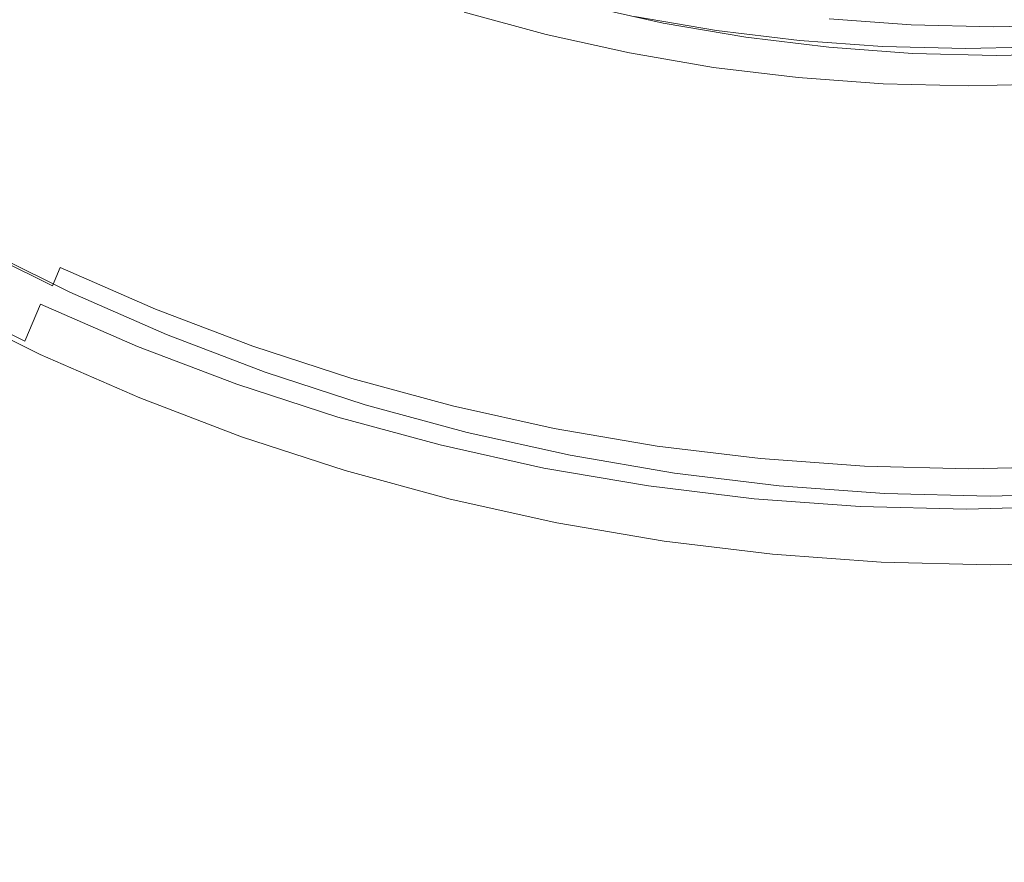
# Model space of a CAD drawing. Extents: x 0 to 1700, y -700 to 0.
# Drawn here: x 283 to 297, y -412 to -400 of the extents above; entities that cross this region are included whole.
import ezdxf

# ---------------------------------------------------------------- set-up
doc = ezdxf.new("R2010")
doc.units = 0
doc.header["$LTSCALE"] = 500
doc.header["$MEASUREMENT"] = 0
doc.layers.add('BONA_CERAMIKA', color=7, linetype='Continuous')
doc.layers.add('BONA_CHROM', color=7, linetype='Continuous')

msp = doc.modelspace()

# ---------------------------------------------------------------- linework, layer by layer
at = {"layer": 'BONA_CERAMIKA', "lineweight": 0, "invisible_edges": 15}
for points in [[(278.565, -407.521, 166.756), (333.251, -401.719, 166.756), (331.259, -393.2, 166.756), (276.353, -398.057, 166.756)], [(278.565, -407.521, 166.756), (281.167, -416.846, 166.756), (335.593, -410.112, 166.756), (333.251, -401.719, 166.756)], [(281.167, -416.846, 166.756), (284.152, -426.008, 166.756), (338.28, -418.358, 166.756), (335.593, -410.112, 166.756)]]:
    msp.add_3dface(points, dxfattribs=at)
at = {"layer": 'BONA_CHROM', "lineweight": 0}
for points, invisible_edges in [([(283.706, -398.917, 180.796), (284.195, -398.024, 180.714), (285.349, -398.598, 180.759), (284.906, -399.513, 180.844)], 15), ([(281.852, -399.319, 181.731), (283.075, -400.002, 181.778), (283.694, -398.861, 181.775), (282.528, -398.21, 181.73)], 15), ([(283.124, -399.989, 180.799), (281.903, -399.307, 180.751), (282.537, -398.265, 180.751), (283.706, -398.917, 180.796)], 15), ([(285.393, -398.422, 181.724), (284.891, -399.456, 181.823), (286.117, -399.992, 181.871), (286.565, -398.935, 181.771)], 15), ([(287.952, -399.001, 180.692), (287.738, -399.574, 180.852), (286.532, -399.114, 180.805), (286.775, -398.553, 180.646)], 15), ([(288.981, -399.787, 181.865), (289.278, -398.864, 181.569), (288.105, -398.482, 181.523), (287.763, -399.39, 181.817)], 15), ([(284.906, -399.513, 180.844), (285.349, -398.598, 180.759), (286.532, -399.114, 180.805), (286.134, -400.05, 180.891)], 15), ([(292.891, -399.664, 181.71), (293.024, -398.994, 180.959), (291.841, -398.791, 180.913), (291.673, -399.457, 181.663)], 7), ([(283.694, -398.861, 181.775), (283.075, -400.002, 181.778), (284.329, -400.625, 181.827), (284.891, -399.456, 181.823)], 15), ([(283.124, -399.989, 180.799), (283.706, -398.917, 180.796), (284.906, -399.513, 180.844), (284.378, -400.612, 180.847)], 15), ([(286.117, -399.992, 181.871), (287.367, -400.467, 181.919), (287.763, -399.39, 181.817), (286.565, -398.935, 181.771)], 15), ([(289.151, -399.392, 180.739), (288.966, -399.973, 180.9), (287.738, -399.574, 180.852), (287.952, -399.001, 180.692)], 15), ([(290.469, -399.189, 181.616), (289.278, -398.864, 181.569), (288.981, -399.787, 181.865), (290.218, -400.124, 181.913)], 15), ([(294.117, -399.813, 181.758), (294.217, -399.138, 181.005), (293.024, -398.994, 180.959), (292.891, -399.664, 181.71)], 7), ([(287.387, -400.527, 180.94), (286.134, -400.05, 180.891), (286.532, -399.114, 180.805), (287.738, -399.574, 180.852)], 15), ([(289.256, -399.101, 180.401), (290.458, -399.429, 180.448), (290.369, -399.724, 180.786), (289.151, -399.392, 180.739)], 11), ([(290.891, -399.286, 171.298), (290.932, -399.15, 171.16), (292.135, -399.416, 171.207), (292.102, -399.553, 171.345)], 7), ([(293.35, -399.624, 171.255), (292.135, -399.416, 171.207), (292.191, -399.141, 171.209), (293.392, -399.346, 171.257)], 15), ([(295.415, -399.226, 181.053), (294.217, -399.138, 181.005), (294.117, -399.813, 181.758), (295.349, -399.903, 181.806)], 11), ([(295.793, -399.237, 172.325), (294.594, -399.15, 172.278), (294.56, -399.493, 172.284), (295.775, -399.582, 172.331)], 11), ([(294.649, -399.028, 171.306), (295.841, -399.115, 171.352), (295.818, -399.582, 171.351), (294.602, -399.493, 171.304)], 15), ([(295.841, -399.115, 171.352), (297.036, -399.144, 171.399), (297.036, -399.611, 171.399), (295.818, -399.582, 171.351)], 15), ([(298.232, -399.115, 171.445), (298.256, -399.582, 171.446), (297.036, -399.611, 171.399), (297.036, -399.144, 171.399)], 15), ([(291.673, -399.457, 181.663), (290.469, -399.189, 181.616), (290.218, -400.124, 181.913), (291.47, -400.403, 181.962)], 15), ([(290.891, -399.286, 171.298), (292.102, -399.553, 171.345), (292.074, -399.599, 171.762), (290.861, -399.331, 171.715)], 15), ([(296.616, -399.255, 181.1), (295.415, -399.226, 181.053), (295.349, -399.903, 181.806), (296.583, -399.933, 181.854)], 11), ([(296.995, -399.266, 172.371), (295.793, -399.237, 172.325), (295.775, -399.582, 172.331), (296.994, -399.611, 172.379)], 11), ([(297.819, -399.903, 181.902), (297.817, -399.226, 181.146), (296.616, -399.255, 181.1), (296.583, -399.933, 181.854)], 7), ([(298.213, -399.582, 172.426), (298.196, -399.237, 172.418), (296.995, -399.266, 172.371), (296.994, -399.611, 172.379)], 7), ([(282.453, -401.153, 181.69), (283.075, -400.002, 181.778), (281.852, -399.319, 181.731), (281.175, -400.438, 181.64)], 15), ([(283.124, -399.989, 180.799), (282.546, -401.06, 180.717), (281.272, -400.349, 180.667), (281.903, -399.307, 180.751)], 15), ([(287.367, -400.467, 181.919), (288.639, -400.882, 181.969), (288.981, -399.787, 181.865), (287.763, -399.39, 181.817)], 15), ([(289.151, -399.392, 180.739), (290.369, -399.724, 180.786), (290.212, -400.314, 180.949), (288.966, -399.973, 180.9)], 15), ([(290.458, -399.429, 180.448), (291.675, -399.699, 180.495), (291.601, -399.997, 180.834), (290.369, -399.724, 180.786)], 11), ([(290.458, -399.429, 180.448), (290.51, -399.331, 179.83), (291.722, -399.599, 179.877), (291.675, -399.699, 180.495)], 15), ([(290.51, -399.331, 179.83), (290.553, -399.331, 178.829), (291.765, -399.599, 178.876), (291.722, -399.599, 179.877)], 15), ([(290.618, -399.331, 177.339), (291.831, -399.599, 177.386), (291.765, -399.599, 178.876), (290.553, -399.331, 178.829)], 15), ([(290.693, -399.331, 175.621), (291.905, -399.599, 175.668), (291.831, -399.599, 177.386), (290.618, -399.331, 177.339)], 15), ([(290.693, -399.331, 175.621), (290.765, -399.331, 173.937), (291.978, -399.599, 173.985), (291.905, -399.599, 175.668)], 15), ([(290.765, -399.331, 173.937), (290.825, -399.331, 172.547), (292.037, -399.599, 172.595), (291.978, -399.599, 173.985)], 15), ([(290.861, -399.331, 171.715), (292.074, -399.599, 171.762), (292.037, -399.599, 172.595), (290.825, -399.331, 172.547)], 15), ([(293.323, -399.763, 171.393), (292.102, -399.553, 171.345), (292.135, -399.416, 171.207), (293.35, -399.624, 171.255)], 14), ([(294.574, -399.773, 171.303), (293.35, -399.624, 171.255), (293.392, -399.346, 171.257), (294.602, -399.493, 171.304)], 15), ([(294.56, -399.493, 172.284), (294.574, -399.378, 172.207), (295.785, -399.466, 172.254), (295.775, -399.582, 172.331)], 15), ([(284.891, -399.456, 181.823), (284.329, -400.625, 181.827), (285.613, -401.186, 181.878), (286.117, -399.992, 181.871)], 15), ([(284.378, -400.612, 180.847), (284.906, -399.513, 180.844), (286.134, -400.05, 180.891), (285.661, -401.172, 180.897)], 15), ([(288.663, -400.942, 180.99), (287.387, -400.527, 180.94), (287.738, -399.574, 180.852), (288.966, -399.973, 180.9)], 15), ([(292.734, -400.619, 182.011), (292.891, -399.664, 181.71), (291.673, -399.457, 181.663), (291.47, -400.403, 181.962)], 15), ([(293.323, -399.763, 171.393), (293.299, -399.809, 171.809), (292.074, -399.599, 171.762), (292.102, -399.553, 171.345)], 15), ([(294.574, -399.773, 171.303), (294.602, -399.493, 171.304), (295.818, -399.582, 171.351), (295.804, -399.862, 171.351)], 15), ([(295.775, -399.582, 172.331), (295.785, -399.466, 172.254), (296.998, -399.495, 172.301), (296.994, -399.611, 172.379)], 15), ([(295.804, -399.862, 171.351), (295.818, -399.582, 171.351), (297.036, -399.611, 171.399), (297.036, -399.893, 171.399)], 15), ([(296.998, -399.495, 172.301), (298.211, -399.466, 172.348), (298.213, -399.582, 172.426), (296.994, -399.611, 172.379)], 15), ([(298.27, -399.862, 171.446), (297.036, -399.893, 171.399), (297.036, -399.611, 171.399), (298.256, -399.582, 171.446)], 15), ([(290.369, -399.724, 180.786), (291.601, -399.997, 180.834), (291.473, -400.593, 180.998), (290.212, -400.314, 180.949)], 15), ([(292.904, -399.909, 180.543), (292.844, -400.21, 180.883), (291.601, -399.997, 180.834), (291.675, -399.699, 180.495)], 13), ([(292.904, -399.909, 180.543), (291.675, -399.699, 180.495), (291.722, -399.599, 179.877), (292.947, -399.809, 179.925)], 15), ([(292.947, -399.809, 179.925), (291.722, -399.599, 179.877), (291.765, -399.599, 178.876), (292.99, -399.809, 178.924)], 15), ([(293.054, -399.809, 177.433), (292.99, -399.809, 178.924), (291.765, -399.599, 178.876), (291.831, -399.599, 177.386)], 15), ([(293.129, -399.809, 175.716), (293.054, -399.809, 177.433), (291.831, -399.599, 177.386), (291.905, -399.599, 175.668)], 15), ([(293.129, -399.809, 175.716), (291.905, -399.599, 175.668), (291.978, -399.599, 173.985), (293.202, -399.809, 174.032)], 15), ([(293.202, -399.809, 174.032), (291.978, -399.599, 173.985), (292.037, -399.599, 172.595), (293.262, -399.809, 172.643)], 15), ([(293.299, -399.809, 171.809), (293.262, -399.809, 172.643), (292.037, -399.599, 172.595), (292.074, -399.599, 171.762)], 15), ([(294.007, -400.774, 182.06), (294.117, -399.813, 181.758), (292.891, -399.664, 181.71), (292.734, -400.619, 182.011)], 15), ([(294.555, -399.912, 171.441), (293.323, -399.763, 171.393), (293.35, -399.624, 171.255), (294.574, -399.773, 171.303)], 14), ([(288.981, -399.787, 181.865), (288.639, -400.882, 181.969), (289.931, -401.234, 182.019), (290.218, -400.124, 181.913)], 15), ([(294.143, -400.06, 180.591), (292.904, -399.909, 180.543), (292.947, -399.809, 179.925), (294.18, -399.959, 179.973)], 15), ([(294.18, -399.959, 179.973), (292.947, -399.809, 179.925), (292.99, -399.809, 178.924), (294.224, -399.959, 178.972)], 15), ([(294.288, -399.959, 177.481), (294.224, -399.959, 178.972), (292.99, -399.809, 178.924), (293.054, -399.809, 177.433)], 15), ([(294.362, -399.959, 175.764), (294.288, -399.959, 177.481), (293.054, -399.809, 177.433), (293.129, -399.809, 175.716)], 15), ([(294.362, -399.959, 175.764), (293.129, -399.809, 175.716), (293.202, -399.809, 174.032), (294.436, -399.959, 174.08)], 15), ([(294.436, -399.959, 174.08), (293.202, -399.809, 174.032), (293.262, -399.809, 172.643), (294.496, -399.959, 172.691)], 15), ([(294.532, -399.959, 171.857), (294.496, -399.959, 172.691), (293.262, -399.809, 172.643), (293.299, -399.809, 171.809)], 15), ([(294.555, -399.912, 171.441), (294.532, -399.959, 171.857), (293.299, -399.809, 171.809), (293.323, -399.763, 171.393)], 15), ([(295.349, -399.903, 181.806), (294.117, -399.813, 181.758), (294.007, -400.774, 182.06), (295.288, -400.866, 182.11)], 15), ([(294.555, -399.912, 171.441), (294.574, -399.773, 171.303), (295.804, -399.862, 171.351), (295.791, -400.003, 171.489)], 7), ([(295.791, -400.003, 171.489), (295.804, -399.862, 171.351), (297.036, -399.893, 171.399), (297.031, -400.033, 171.537)], 7), ([(298.271, -400.003, 171.585), (297.031, -400.033, 171.537), (297.036, -399.893, 171.399), (298.27, -399.862, 171.446)], 14), ([(284.329, -400.625, 181.827), (283.075, -400.002, 181.778), (282.453, -401.153, 181.69), (283.766, -401.804, 181.741)], 15), ([(283.124, -399.989, 180.799), (284.378, -400.612, 180.847), (283.854, -401.709, 180.768), (282.546, -401.06, 180.717)], 15), ([(285.613, -401.186, 181.878), (286.924, -401.685, 181.928), (287.367, -400.467, 181.919), (286.117, -399.992, 181.871)], 15), ([(288.663, -400.942, 180.99), (288.966, -399.973, 180.9), (290.212, -400.314, 180.949), (289.958, -401.296, 181.04)], 15), ([(292.844, -400.21, 180.883), (292.747, -400.81, 181.048), (291.473, -400.593, 180.998), (291.601, -399.997, 180.834)], 15), ([(294.143, -400.06, 180.591), (294.098, -400.362, 180.932), (292.844, -400.21, 180.883), (292.904, -399.909, 180.543)], 13), ([(294.143, -400.06, 180.591), (294.18, -399.959, 179.973), (295.418, -400.049, 180.021), (295.387, -400.151, 180.64)], 15), ([(294.18, -399.959, 179.973), (294.224, -399.959, 178.972), (295.462, -400.049, 179.02), (295.418, -400.049, 180.021)], 15), ([(294.288, -399.959, 177.481), (295.527, -400.049, 177.53), (295.462, -400.049, 179.02), (294.224, -399.959, 178.972)], 15), ([(294.362, -399.959, 175.764), (295.602, -400.049, 175.812), (295.527, -400.049, 177.53), (294.288, -399.959, 177.481)], 15), ([(294.362, -399.959, 175.764), (294.436, -399.959, 174.08), (295.674, -400.049, 174.128), (295.602, -400.049, 175.812)], 15), ([(294.436, -399.959, 174.08), (294.496, -399.959, 172.691), (295.735, -400.049, 172.739), (295.674, -400.049, 174.128)], 15), ([(294.532, -399.959, 171.857), (295.77, -400.049, 171.906), (295.735, -400.049, 172.739), (294.496, -399.959, 172.691)], 15), ([(294.555, -399.912, 171.441), (295.791, -400.003, 171.489), (295.77, -400.049, 171.906), (294.532, -399.959, 171.857)], 15), ([(296.583, -399.933, 181.854), (295.349, -399.903, 181.806), (295.288, -400.866, 182.11), (296.571, -400.898, 182.16)], 15), ([(295.791, -400.003, 171.489), (297.031, -400.033, 171.537), (297.013, -400.079, 171.954), (295.77, -400.049, 171.906)], 15), ([(297.854, -400.866, 182.21), (297.819, -399.903, 181.902), (296.583, -399.933, 181.854), (296.571, -400.898, 182.16)], 15), ([(298.271, -400.003, 171.585), (298.255, -400.049, 172.002), (297.013, -400.079, 171.954), (297.031, -400.033, 171.537)], 15), ([(286.971, -401.671, 180.949), (285.661, -401.172, 180.897), (286.134, -400.05, 180.891), (287.387, -400.527, 180.94)], 15), ([(290.218, -400.124, 181.913), (289.931, -401.234, 182.019), (291.239, -401.524, 182.07), (291.47, -400.403, 181.962)], 15), ([(294.143, -400.06, 180.591), (295.387, -400.151, 180.64), (295.357, -400.453, 180.981), (294.098, -400.362, 180.932)], 11), ([(295.387, -400.151, 180.64), (296.634, -400.18, 180.689), (296.62, -400.484, 181.03), (295.357, -400.453, 180.981)], 11), ([(295.387, -400.151, 180.64), (295.418, -400.049, 180.021), (296.661, -400.079, 180.07), (296.634, -400.18, 180.689)], 15), ([(295.418, -400.049, 180.021), (295.462, -400.049, 179.02), (296.704, -400.079, 179.068), (296.661, -400.079, 180.07)], 15), ([(295.527, -400.049, 177.53), (296.77, -400.079, 177.578), (296.704, -400.079, 179.068), (295.462, -400.049, 179.02)], 15), ([(295.602, -400.049, 175.812), (296.843, -400.079, 175.86), (296.77, -400.079, 177.578), (295.527, -400.049, 177.53)], 15), ([(295.602, -400.049, 175.812), (295.674, -400.049, 174.128), (296.916, -400.079, 174.177), (296.843, -400.079, 175.86)], 15), ([(295.674, -400.049, 174.128), (295.735, -400.049, 172.739), (296.976, -400.079, 172.788), (296.916, -400.079, 174.177)], 15), ([(295.77, -400.049, 171.906), (297.013, -400.079, 171.954), (296.976, -400.079, 172.788), (295.735, -400.049, 172.739)], 15), ([(297.882, -400.151, 180.738), (297.882, -400.453, 181.079), (296.62, -400.484, 181.03), (296.634, -400.18, 180.689)], 13), ([(297.882, -400.151, 180.738), (296.634, -400.18, 180.689), (296.661, -400.079, 180.07), (297.903, -400.049, 180.119)], 15), ([(297.903, -400.049, 180.119), (296.661, -400.079, 180.07), (296.704, -400.079, 179.068), (297.947, -400.049, 179.116)], 15), ([(298.011, -400.049, 177.626), (297.947, -400.049, 179.116), (296.704, -400.079, 179.068), (296.77, -400.079, 177.578)], 15), ([(298.085, -400.049, 175.909), (298.011, -400.049, 177.626), (296.77, -400.079, 177.578), (296.843, -400.079, 175.86)], 15), ([(298.085, -400.049, 175.909), (296.843, -400.079, 175.86), (296.916, -400.079, 174.177), (298.159, -400.049, 174.225)], 15), ([(298.159, -400.049, 174.225), (296.916, -400.079, 174.177), (296.976, -400.079, 172.788), (298.219, -400.049, 172.836)], 15), ([(298.255, -400.049, 172.002), (298.219, -400.049, 172.836), (296.976, -400.079, 172.788), (297.013, -400.079, 171.954)], 15), ([(289.958, -401.296, 181.04), (290.212, -400.314, 180.949), (291.473, -400.593, 180.998), (291.269, -401.586, 181.091)], 15), ([(294.098, -400.362, 180.932), (294.03, -400.967, 181.098), (292.747, -400.81, 181.048), (292.844, -400.21, 180.883)], 15), ([(291.239, -401.524, 182.07), (292.559, -401.749, 182.121), (292.734, -400.619, 182.011), (291.47, -400.403, 181.962)], 15), ([(294.098, -400.362, 180.932), (295.357, -400.453, 180.981), (295.32, -401.061, 181.148), (294.03, -400.967, 181.098)], 15), ([(295.357, -400.453, 180.981), (296.62, -400.484, 181.03), (296.612, -401.092, 181.198), (295.32, -401.061, 181.148)], 15), ([(297.882, -400.453, 181.079), (297.904, -401.061, 181.249), (296.612, -401.092, 181.198), (296.62, -400.484, 181.03)], 15), ([(286.924, -401.685, 181.928), (288.257, -402.119, 181.98), (288.639, -400.882, 181.969), (287.367, -400.467, 181.919)], 15), ([(288.304, -402.105, 181), (286.971, -401.671, 180.949), (287.387, -400.527, 180.94), (288.663, -400.942, 180.99)], 15), ([(292.592, -401.812, 181.143), (291.269, -401.586, 181.091), (291.473, -400.593, 180.998), (292.747, -400.81, 181.048)], 15), ([(285.613, -401.186, 181.878), (284.329, -400.625, 181.827), (283.766, -401.804, 181.741), (285.11, -402.391, 181.793)], 15), ([(284.378, -400.612, 180.847), (285.661, -401.172, 180.897), (285.193, -402.296, 180.82), (283.854, -401.709, 180.768)], 15), ([(292.559, -401.749, 182.121), (293.889, -401.911, 182.173), (294.007, -400.774, 182.06), (292.734, -400.619, 182.011)], 15), ([(288.639, -400.882, 181.969), (288.257, -402.119, 181.98), (289.611, -402.488, 182.033), (289.931, -401.234, 182.019)], 15), ([(293.926, -401.974, 181.195), (292.592, -401.812, 181.143), (292.747, -400.81, 181.048), (294.03, -400.967, 181.098)], 15), ([(294.007, -400.774, 182.06), (293.889, -401.911, 182.173), (295.226, -402.008, 182.225), (295.288, -400.866, 182.11)], 15), ([(295.288, -400.866, 182.11), (295.226, -402.008, 182.225), (296.566, -402.041, 182.278), (296.571, -400.898, 182.16)], 15), ([(296.566, -402.041, 182.278), (297.905, -402.008, 182.33), (297.854, -400.866, 182.21), (296.571, -400.898, 182.16)], 15), ([(288.304, -402.105, 181), (288.663, -400.942, 180.99), (289.958, -401.296, 181.04), (289.657, -402.474, 181.053)], 15), ([(293.926, -401.974, 181.195), (294.03, -400.967, 181.098), (295.32, -401.061, 181.148), (295.265, -402.072, 181.247)], 15), ([(283.766, -401.804, 181.741), (282.453, -401.153, 181.69), (281.892, -402.204, 181.482), (283.257, -402.882, 181.535)], 15), ([(282.546, -401.06, 180.717), (283.854, -401.709, 180.768), (283.422, -402.625, 180.599), (282.069, -401.953, 180.546)], 15), ([(286.481, -402.913, 181.847), (286.924, -401.685, 181.928), (285.613, -401.186, 181.878), (285.11, -402.391, 181.793)], 15), ([(286.971, -401.671, 180.949), (286.559, -402.814, 180.873), (285.193, -402.296, 180.82), (285.661, -401.172, 180.897)], 15), ([(295.265, -402.072, 181.247), (295.32, -401.061, 181.148), (296.612, -401.092, 181.198), (296.608, -402.105, 181.299)], 15), ([(297.951, -402.072, 181.352), (296.608, -402.105, 181.299), (296.612, -401.092, 181.198), (297.904, -401.061, 181.249)], 15), ([(289.931, -401.234, 182.019), (289.611, -402.488, 182.033), (290.981, -402.792, 182.086), (291.239, -401.524, 182.07)], 15), ([(289.657, -402.474, 181.053), (289.958, -401.296, 181.04), (291.269, -401.586, 181.091), (291.027, -402.778, 181.106)], 15), ([(290.981, -402.792, 182.086), (292.365, -403.028, 182.14), (292.559, -401.749, 182.121), (291.239, -401.524, 182.07)], 15), ([(292.41, -403.014, 181.16), (291.027, -402.778, 181.106), (291.269, -401.586, 181.091), (292.592, -401.812, 181.143)], 15), ([(283.854, -401.709, 180.768), (285.193, -402.296, 180.82), (284.806, -403.23, 180.653), (283.422, -402.625, 180.599)], 15), ([(287.877, -403.368, 181.901), (288.257, -402.119, 181.98), (286.924, -401.685, 181.928), (286.481, -402.913, 181.847)], 15), ([(288.304, -402.105, 181), (287.949, -403.268, 180.928), (286.559, -402.814, 180.873), (286.971, -401.671, 180.949)], 15), ([(292.365, -403.028, 182.14), (293.759, -403.199, 182.195), (293.889, -401.911, 182.173), (292.559, -401.749, 182.121)], 15), ([(285.11, -402.391, 181.793), (283.766, -401.804, 181.741), (283.257, -402.882, 181.535), (284.655, -403.493, 181.59)], 15), ([(293.804, -403.183, 181.215), (292.41, -403.014, 181.16), (292.592, -401.812, 181.143), (293.926, -401.974, 181.195)], 15), ([(293.889, -401.911, 182.173), (293.759, -403.199, 182.195), (295.16, -403.301, 182.249), (295.226, -402.008, 182.225)], 15), ([(281.789, -402.489, 180.281), (282.069, -401.953, 180.546), (283.422, -402.625, 180.599), (283.169, -403.174, 180.335)], 15), ([(293.804, -403.183, 181.215), (293.926, -401.974, 181.195), (295.265, -402.072, 181.247), (295.203, -403.285, 181.269)], 15), ([(295.226, -402.008, 182.225), (295.16, -403.301, 182.249), (296.565, -403.334, 182.304), (296.566, -402.041, 182.278)], 15), ([(296.565, -403.334, 182.304), (297.969, -403.301, 182.359), (297.905, -402.008, 182.33), (296.566, -402.041, 182.278)], 15), ([(281.892, -402.204, 181.482), (281.47, -403.016, 181.064), (282.876, -403.715, 181.119), (283.257, -402.882, 181.535)], 15), ([(289.611, -402.488, 182.033), (288.257, -402.119, 181.98), (287.877, -403.368, 181.901), (289.293, -403.754, 181.957)], 15), ([(288.304, -402.105, 181), (289.657, -402.474, 181.053), (289.36, -403.652, 180.983), (287.949, -403.268, 180.928)], 15), ([(295.203, -403.285, 181.269), (295.265, -402.072, 181.247), (296.608, -402.105, 181.299), (296.607, -403.32, 181.324)], 15), ([(298.01, -403.285, 181.379), (296.607, -403.32, 181.324), (296.608, -402.105, 181.299), (297.951, -402.072, 181.352)], 15), ([(286.559, -402.814, 180.873), (286.219, -403.769, 180.708), (284.806, -403.23, 180.653), (285.193, -402.296, 180.82)], 15), ([(281.661, -402.757, 179.95), (281.789, -402.489, 180.281), (283.169, -403.174, 180.335), (283.054, -403.448, 180.004)], 3), ([(286.082, -404.036, 181.645), (286.481, -402.913, 181.847), (285.11, -402.391, 181.793), (284.655, -403.493, 181.59)], 15), ([(290.981, -402.792, 182.086), (289.611, -402.488, 182.033), (289.293, -403.754, 181.957), (290.726, -404.072, 182.013)], 15), ([(289.657, -402.474, 181.053), (291.027, -402.778, 181.106), (290.789, -403.969, 181.039), (289.36, -403.652, 180.983)], 15), ([(283.169, -403.174, 180.335), (283.422, -402.625, 180.599), (284.806, -403.23, 180.653), (284.581, -403.792, 180.39)], 15), ([(281.661, -402.757, 179.95), (283.054, -403.448, 180.004), (283.037, -403.54, 179.633), (281.639, -402.846, 179.578)], 15), ([(292.174, -404.32, 182.069), (292.365, -403.028, 182.14), (290.981, -402.792, 182.086), (290.726, -404.072, 182.013)], 15), ([(292.41, -403.014, 181.16), (292.232, -404.216, 181.095), (290.789, -403.969, 181.039), (291.027, -402.778, 181.106)], 15), ([(283.311, -403.54, 177.82), (282.872, -404.461, 177.744), (281.43, -403.743, 177.682), (281.913, -402.846, 177.766)], 15), ([(281.639, -402.846, 179.578), (283.037, -403.54, 179.633), (283.073, -403.54, 179.248), (281.675, -402.846, 179.195)], 15), ([(281.724, -402.846, 178.825), (281.675, -402.846, 179.195), (283.073, -403.54, 179.248), (283.122, -403.54, 178.879)], 15), ([(281.782, -402.846, 178.466), (281.724, -402.846, 178.825), (283.122, -403.54, 178.879), (283.18, -403.54, 178.521)], 15), ([(281.782, -402.846, 178.466), (283.18, -403.54, 178.521), (283.244, -403.54, 178.168), (281.846, -402.846, 178.113)], 15), ([(281.846, -402.846, 178.113), (283.244, -403.54, 178.168), (283.311, -403.54, 177.82), (281.913, -402.846, 177.766)], 11), ([(283.257, -402.882, 181.535), (282.876, -403.715, 181.119), (284.316, -404.343, 181.175), (284.655, -403.493, 181.59)], 15), ([(287.533, -404.509, 181.702), (287.877, -403.368, 181.901), (286.481, -402.913, 181.847), (286.082, -404.036, 181.645)], 15), ([(287.949, -403.268, 180.928), (287.657, -404.236, 180.764), (286.219, -403.769, 180.708), (286.559, -402.814, 180.873)], 15), ([(281.47, -403.016, 181.064), (281.211, -403.551, 180.391), (282.645, -404.263, 180.448), (282.876, -403.715, 181.119)], 9), ([(293.633, -404.496, 182.126), (293.759, -403.199, 182.195), (292.365, -403.028, 182.14), (292.174, -404.32, 182.069)], 15), ([(293.804, -403.183, 181.215), (293.686, -404.392, 181.152), (292.232, -404.216, 181.095), (292.41, -403.014, 181.16)], 15), ([(283.054, -403.448, 180.004), (283.169, -403.174, 180.335), (284.581, -403.792, 180.39), (284.481, -404.072, 180.06)], 13), ([(286.023, -404.34, 180.446), (284.581, -403.792, 180.39), (284.806, -403.23, 180.653), (286.219, -403.769, 180.708)], 15), ([(295.16, -403.301, 182.249), (293.759, -403.199, 182.195), (293.633, -404.496, 182.126), (295.098, -404.603, 182.183)], 15), ([(293.804, -403.183, 181.215), (295.203, -403.285, 181.269), (295.145, -404.499, 181.208), (293.686, -404.392, 181.152)], 15), ([(289.293, -403.754, 181.957), (287.877, -403.368, 181.901), (287.533, -404.509, 181.702), (289.007, -404.91, 181.76)], 15), ([(287.949, -403.268, 180.928), (289.36, -403.652, 180.983), (289.118, -404.635, 180.821), (287.657, -404.236, 180.764)], 15), ([(296.565, -403.334, 182.304), (295.16, -403.301, 182.249), (295.098, -404.603, 182.183), (296.567, -404.639, 182.24)], 15), ([(295.203, -403.285, 181.269), (296.607, -403.32, 181.324), (296.609, -404.535, 181.265), (295.145, -404.499, 181.208)], 15), ([(298.036, -404.603, 182.297), (297.969, -403.301, 182.359), (296.565, -403.334, 182.304), (296.567, -404.639, 182.24)], 15), ([(298.01, -403.285, 181.379), (298.073, -404.499, 181.322), (296.609, -404.535, 181.265), (296.607, -403.32, 181.324)], 15), ([(283.054, -403.448, 180.004), (284.481, -404.072, 180.06), (284.468, -404.166, 179.689), (283.037, -403.54, 179.633)], 15), ([(284.316, -404.343, 181.175), (285.785, -404.902, 181.233), (286.082, -404.036, 181.645), (284.655, -403.493, 181.59)], 15), ([(282.645, -404.263, 180.448), (281.211, -403.551, 180.391), (281.15, -403.74, 179.669), (282.593, -404.456, 179.726)], 15), ([(284.742, -404.166, 177.876), (284.35, -405.106, 177.807), (282.872, -404.461, 177.744), (283.311, -403.54, 177.82)], 15), ([(283.037, -403.54, 179.633), (284.468, -404.166, 179.689), (284.504, -404.166, 179.304), (283.073, -403.54, 179.248)], 15), ([(283.122, -403.54, 178.879), (283.073, -403.54, 179.248), (284.504, -404.166, 179.304), (284.553, -404.166, 178.935)], 15), ([(283.18, -403.54, 178.521), (283.122, -403.54, 178.879), (284.553, -404.166, 178.935), (284.61, -404.166, 178.576)], 15), ([(283.18, -403.54, 178.521), (284.61, -404.166, 178.576), (284.675, -404.166, 178.224), (283.244, -403.54, 178.168)], 15), ([(283.244, -403.54, 178.168), (284.675, -404.166, 178.224), (284.742, -404.166, 177.876), (283.311, -403.54, 177.82)], 11), ([(289.36, -403.652, 180.983), (290.789, -403.969, 181.039), (290.595, -404.962, 180.879), (289.118, -404.635, 180.821)], 15), ([(282.593, -404.456, 179.726), (281.15, -403.74, 179.669), (281.189, -403.745, 179.145), (282.632, -404.462, 179.204)], 15), ([(281.189, -403.745, 179.145), (281.239, -403.744, 178.761), (282.682, -404.461, 178.821), (282.632, -404.462, 179.204)], 15), ([(281.239, -403.744, 178.761), (281.298, -403.744, 178.391), (282.74, -404.461, 178.452), (282.682, -404.461, 178.821)], 15), ([(282.74, -404.461, 178.452), (281.298, -403.744, 178.391), (281.362, -403.744, 178.032), (282.805, -404.461, 178.094)], 15), ([(282.805, -404.461, 178.094), (281.362, -403.744, 178.032), (281.43, -403.743, 177.682), (282.872, -404.461, 177.744)], 11), ([(282.876, -403.715, 181.119), (282.645, -404.263, 180.448), (284.112, -404.904, 180.506), (284.316, -404.343, 181.175)], 7), ([(285.937, -404.626, 180.117), (284.481, -404.072, 180.06), (284.581, -403.792, 180.39), (286.023, -404.34, 180.446)], 11), ([(287.49, -404.817, 180.503), (286.023, -404.34, 180.446), (286.219, -403.769, 180.708), (287.657, -404.236, 180.764)], 15), ([(290.726, -404.072, 182.013), (289.293, -403.754, 181.957), (289.007, -404.91, 181.76), (290.498, -405.241, 181.818)], 15), ([(285.937, -404.626, 180.117), (285.927, -404.722, 179.746), (284.468, -404.166, 179.689), (284.481, -404.072, 180.06)], 15), ([(285.785, -404.902, 181.233), (287.28, -405.389, 181.291), (287.533, -404.509, 181.702), (286.082, -404.036, 181.645)], 15), ([(292.004, -405.498, 181.877), (292.174, -404.32, 182.069), (290.726, -404.072, 182.013), (290.498, -405.241, 181.818)], 15), ([(292.232, -404.216, 181.095), (292.088, -405.218, 180.937), (290.595, -404.962, 180.879), (290.789, -403.969, 181.039)], 15), ([(286.203, -404.722, 177.933), (285.857, -405.68, 177.873), (284.35, -405.106, 177.807), (284.742, -404.166, 177.876)], 15), ([(285.927, -404.722, 179.746), (285.964, -404.722, 179.361), (284.504, -404.166, 179.304), (284.468, -404.166, 179.689)], 15), ([(286.012, -404.722, 178.991), (284.553, -404.166, 178.935), (284.504, -404.166, 179.304), (285.964, -404.722, 179.361)], 15), ([(286.07, -404.722, 178.632), (284.61, -404.166, 178.576), (284.553, -404.166, 178.935), (286.012, -404.722, 178.991)], 15), ([(286.07, -404.722, 178.632), (286.135, -404.722, 178.281), (284.675, -404.166, 178.224), (284.61, -404.166, 178.576)], 15), ([(286.135, -404.722, 178.281), (286.203, -404.722, 177.933), (284.742, -404.166, 177.876), (284.675, -404.166, 178.224)], 13), ([(287.49, -404.817, 180.503), (287.657, -404.236, 180.764), (289.118, -404.635, 180.821), (288.978, -405.224, 180.561)], 15), ([(293.686, -404.392, 181.152), (293.591, -405.401, 180.996), (292.088, -405.218, 180.937), (292.232, -404.216, 181.095)], 15), ([(284.112, -404.904, 180.506), (282.645, -404.263, 180.448), (282.593, -404.456, 179.726), (284.069, -405.102, 179.786)], 15), ([(284.112, -404.904, 180.506), (285.609, -405.473, 180.565), (285.785, -404.902, 181.233), (284.316, -404.343, 181.175)], 11), ([(287.418, -405.109, 180.174), (285.937, -404.626, 180.117), (286.023, -404.34, 180.446), (287.49, -404.817, 180.503)], 11), ([(293.522, -405.683, 181.935), (293.633, -404.496, 182.126), (292.174, -404.32, 182.069), (292.004, -405.498, 181.877)], 15), ([(293.686, -404.392, 181.152), (295.145, -404.499, 181.208), (295.102, -405.511, 181.054), (293.591, -405.401, 180.996)], 15), ([(284.069, -405.102, 179.786), (282.593, -404.456, 179.726), (282.632, -404.462, 179.204), (284.11, -405.108, 179.264)], 15), ([(282.632, -404.462, 179.204), (282.682, -404.461, 178.821), (284.158, -405.107, 178.883), (284.11, -405.108, 179.264)], 15), ([(282.682, -404.461, 178.821), (282.74, -404.461, 178.452), (284.217, -405.107, 178.515), (284.158, -405.107, 178.883)], 15), ([(284.217, -405.107, 178.515), (282.74, -404.461, 178.452), (282.805, -404.461, 178.094), (284.281, -405.107, 178.158)], 15), ([(284.281, -405.107, 178.158), (282.805, -404.461, 178.094), (282.872, -404.461, 177.744), (284.35, -405.106, 177.807)], 11), ([(287.533, -404.509, 181.702), (287.28, -405.389, 181.291), (288.797, -405.803, 181.351), (289.007, -404.91, 181.76)], 15), ([(295.098, -404.603, 182.183), (293.633, -404.496, 182.126), (293.522, -405.683, 181.935), (295.047, -405.794, 181.995)], 15), ([(295.145, -404.499, 181.208), (296.609, -404.535, 181.265), (296.615, -405.547, 181.113), (295.102, -405.511, 181.054)], 15), ([(298.073, -404.499, 181.322), (298.13, -405.511, 181.172), (296.615, -405.547, 181.113), (296.609, -404.535, 181.265)], 15), ([(287.418, -405.109, 180.174), (287.414, -405.206, 179.804), (285.927, -404.722, 179.746), (285.937, -404.626, 180.117)], 15), ([(288.978, -405.224, 180.561), (289.118, -404.635, 180.821), (290.595, -404.962, 180.879), (290.486, -405.559, 180.62)], 15), ([(296.567, -404.639, 182.24), (295.098, -404.603, 182.183), (295.047, -405.794, 181.995), (296.575, -405.831, 182.054)], 15), ([(298.103, -405.794, 182.114), (298.036, -404.603, 182.297), (296.567, -404.639, 182.24), (296.575, -405.831, 182.054)], 15), ([(287.688, -405.206, 177.991), (287.39, -406.18, 177.939), (285.857, -405.68, 177.873), (286.203, -404.722, 177.933)], 15), ([(287.414, -405.206, 179.804), (287.45, -405.206, 179.419), (285.964, -404.722, 179.361), (285.927, -404.722, 179.746)], 15), ([(287.499, -405.206, 179.049), (286.012, -404.722, 178.991), (285.964, -404.722, 179.361), (287.45, -405.206, 179.419)], 15), ([(287.557, -405.206, 178.69), (286.07, -404.722, 178.632), (286.012, -404.722, 178.991), (287.499, -405.206, 179.049)], 15), ([(287.557, -405.206, 178.69), (287.621, -405.206, 178.339), (286.135, -404.722, 178.281), (286.07, -404.722, 178.632)], 15), ([(287.621, -405.206, 178.339), (287.688, -405.206, 177.991), (286.203, -404.722, 177.933), (286.135, -404.722, 178.281)], 13), ([(287.418, -405.109, 180.174), (287.49, -404.817, 180.503), (288.978, -405.224, 180.561), (288.921, -405.519, 180.232)], 13), ([(285.577, -405.675, 179.846), (285.609, -405.473, 180.565), (284.112, -404.904, 180.506), (284.069, -405.102, 179.786)], 15), ([(285.609, -405.473, 180.565), (287.133, -405.969, 180.625), (287.28, -405.389, 181.291), (285.785, -404.902, 181.233)], 11), ([(289.007, -404.91, 181.76), (288.797, -405.803, 181.351), (290.334, -406.144, 181.411), (290.498, -405.241, 181.818)], 15), ([(292.009, -405.819, 180.68), (290.486, -405.559, 180.62), (290.595, -404.962, 180.879), (292.088, -405.218, 180.937)], 15), ([(285.617, -405.681, 179.326), (285.577, -405.675, 179.846), (284.069, -405.102, 179.786), (284.11, -405.108, 179.264)], 15), ([(284.158, -405.107, 178.883), (285.666, -405.681, 178.946), (285.617, -405.681, 179.326), (284.11, -405.108, 179.264)], 15), ([(284.217, -405.107, 178.515), (285.725, -405.68, 178.579), (285.666, -405.681, 178.946), (284.158, -405.107, 178.883)], 15), ([(285.789, -405.68, 178.222), (285.725, -405.68, 178.579), (284.217, -405.107, 178.515), (284.281, -405.107, 178.158)], 15), ([(285.857, -405.68, 177.873), (285.789, -405.68, 178.222), (284.281, -405.107, 178.158), (284.35, -405.106, 177.807)], 7), ([(287.418, -405.109, 180.174), (288.921, -405.519, 180.232), (288.922, -405.618, 179.863), (287.414, -405.206, 179.804)], 15), ([(289.197, -405.618, 178.05), (288.947, -406.605, 178.007), (287.39, -406.18, 177.939), (287.688, -405.206, 177.991)], 15), ([(287.414, -405.206, 179.804), (288.922, -405.618, 179.863), (288.959, -405.618, 179.478), (287.45, -405.206, 179.419)], 15), ([(287.499, -405.206, 179.049), (287.45, -405.206, 179.419), (288.959, -405.618, 179.478), (289.007, -405.618, 179.108)], 15), ([(287.557, -405.206, 178.69), (287.499, -405.206, 179.049), (289.007, -405.618, 179.108), (289.065, -405.618, 178.749)], 15), ([(287.557, -405.206, 178.69), (289.065, -405.618, 178.749), (289.129, -405.618, 178.398), (287.621, -405.206, 178.339)], 15), ([(287.621, -405.206, 178.339), (289.129, -405.618, 178.398), (289.197, -405.618, 178.05), (287.688, -405.206, 177.991)], 11), ([(288.921, -405.519, 180.232), (288.978, -405.224, 180.561), (290.486, -405.559, 180.62), (290.443, -405.856, 180.292)], 13), ([(290.334, -406.144, 181.411), (291.885, -406.409, 181.47), (292.004, -405.498, 181.877), (290.498, -405.241, 181.818)], 15), ([(293.542, -406.005, 180.74), (292.009, -405.819, 180.68), (292.088, -405.218, 180.937), (293.591, -405.401, 180.996)], 15), ([(287.28, -405.389, 181.291), (287.133, -405.969, 180.625), (288.679, -406.391, 180.686), (288.797, -405.803, 181.351)], 7), ([(293.542, -406.005, 180.74), (293.591, -405.401, 180.996), (295.102, -405.511, 181.054), (295.082, -406.117, 180.799)], 15), ([(287.111, -406.174, 179.908), (287.133, -405.969, 180.625), (285.609, -405.473, 180.565), (285.577, -405.675, 179.846)], 15), ([(288.921, -405.519, 180.232), (290.443, -405.856, 180.292), (290.449, -405.955, 179.921), (288.922, -405.618, 179.863)], 15), ([(291.981, -406.119, 180.352), (290.443, -405.856, 180.292), (290.486, -405.559, 180.62), (292.009, -405.819, 180.68)], 11), ([(291.885, -406.409, 181.47), (293.448, -406.598, 181.532), (293.522, -405.683, 181.935), (292.004, -405.498, 181.877)], 15), ([(295.082, -406.117, 180.799), (295.102, -405.511, 181.054), (296.615, -405.547, 181.113), (296.627, -406.155, 180.859)], 15), ([(298.171, -406.117, 180.92), (296.627, -406.155, 180.859), (296.615, -405.547, 181.113), (298.13, -405.511, 181.172)], 15), ([(287.151, -406.18, 179.389), (287.111, -406.174, 179.908), (285.577, -405.675, 179.846), (285.617, -405.681, 179.326)], 15), ([(285.666, -405.681, 178.946), (287.2, -406.18, 179.01), (287.151, -406.18, 179.389), (285.617, -405.681, 179.326)], 15), ([(285.725, -405.68, 178.579), (287.259, -406.18, 178.644), (287.2, -406.18, 179.01), (285.666, -405.681, 178.946)], 15), ([(287.323, -406.18, 178.288), (287.259, -406.18, 178.644), (285.725, -405.68, 178.579), (285.789, -405.68, 178.222)], 15), ([(287.39, -406.18, 177.939), (287.323, -406.18, 178.288), (285.789, -405.68, 178.222), (285.857, -405.68, 177.873)], 7), ([(288.922, -405.618, 179.863), (290.449, -405.955, 179.921), (290.486, -405.955, 179.538), (288.959, -405.618, 179.478)], 15), ([(290.724, -405.955, 178.11), (290.524, -406.955, 178.074), (288.947, -406.605, 178.007), (289.197, -405.618, 178.05)], 15), ([(289.007, -405.618, 179.108), (288.959, -405.618, 179.478), (290.486, -405.955, 179.538), (290.534, -405.955, 179.168)], 15), ([(289.065, -405.618, 178.749), (289.007, -405.618, 179.108), (290.534, -405.955, 179.168), (290.592, -405.955, 178.809)], 15), ([(289.065, -405.618, 178.749), (290.592, -405.955, 178.809), (290.656, -405.955, 178.457), (289.129, -405.618, 178.398)], 15), ([(289.129, -405.618, 178.398), (290.656, -405.955, 178.457), (290.724, -405.955, 178.11), (289.197, -405.618, 178.05)], 11), ([(293.522, -405.683, 181.935), (293.448, -406.598, 181.532), (295.018, -406.712, 181.593), (295.047, -405.794, 181.995)], 15), ([(288.797, -405.803, 181.351), (288.679, -406.391, 180.686), (290.246, -406.738, 180.747), (290.334, -406.144, 181.411)], 7), ([(291.981, -406.119, 180.352), (291.991, -406.219, 179.981), (290.449, -405.955, 179.921), (290.443, -405.856, 180.292)], 15), ([(293.528, -406.308, 180.412), (291.981, -406.119, 180.352), (292.009, -405.819, 180.68), (293.542, -406.005, 180.74)], 11), ([(295.047, -405.794, 181.995), (295.018, -406.712, 181.593), (296.593, -406.751, 181.655), (296.575, -405.831, 182.054)], 15), ([(296.593, -406.751, 181.655), (298.166, -406.712, 181.716), (298.103, -405.794, 182.114), (296.575, -405.831, 182.054)], 15), ([(288.679, -406.391, 180.686), (287.133, -405.969, 180.625), (287.111, -406.174, 179.908), (288.668, -406.599, 179.969)], 15), ([(291.991, -406.219, 179.981), (292.027, -406.219, 179.598), (290.486, -405.955, 179.538), (290.449, -405.955, 179.921)], 15), ([(292.076, -406.219, 179.228), (290.534, -405.955, 179.168), (290.486, -405.955, 179.538), (292.027, -406.219, 179.598)], 15), ([(292.266, -406.219, 178.169), (292.115, -407.227, 178.143), (290.524, -406.955, 178.074), (290.724, -405.955, 178.11)], 15), ([(292.135, -406.219, 178.869), (290.592, -405.955, 178.809), (290.534, -405.955, 179.168), (292.076, -406.219, 179.228)], 15), ([(292.135, -406.219, 178.869), (292.199, -406.219, 178.518), (290.656, -405.955, 178.457), (290.592, -405.955, 178.809)], 15), ([(292.199, -406.219, 178.518), (292.266, -406.219, 178.169), (290.724, -405.955, 178.11), (290.656, -405.955, 178.457)], 13), ([(293.528, -406.308, 180.412), (293.542, -406.005, 180.74), (295.082, -406.117, 180.799), (295.084, -406.421, 180.473)], 13), ([(290.246, -406.738, 180.747), (291.826, -407.008, 180.809), (291.885, -406.409, 181.47), (290.334, -406.144, 181.411)], 11), ([(293.528, -406.308, 180.412), (293.545, -406.408, 180.042), (291.991, -406.219, 179.981), (291.981, -406.119, 180.352)], 15), ([(295.084, -406.421, 180.473), (295.082, -406.117, 180.799), (296.627, -406.155, 180.859), (296.644, -406.459, 180.534)], 13), ([(298.203, -406.421, 180.594), (296.644, -406.459, 180.534), (296.627, -406.155, 180.859), (298.171, -406.117, 180.92)], 11), ([(288.668, -406.599, 179.969), (287.111, -406.174, 179.908), (287.151, -406.18, 179.389), (288.708, -406.605, 179.453)], 15), ([(287.151, -406.18, 179.389), (287.2, -406.18, 179.01), (288.757, -406.605, 179.076), (288.708, -406.605, 179.453)], 15), ([(287.2, -406.18, 179.01), (287.259, -406.18, 178.644), (288.815, -406.605, 178.711), (288.757, -406.605, 179.076)], 15), ([(288.815, -406.605, 178.711), (287.259, -406.18, 178.644), (287.323, -406.18, 178.288), (288.88, -406.605, 178.356)], 15), ([(288.88, -406.605, 178.356), (287.323, -406.18, 178.288), (287.39, -406.18, 177.939), (288.947, -406.605, 178.007)], 11), ([(293.545, -406.408, 180.042), (293.581, -406.408, 179.659), (292.027, -406.219, 179.598), (291.991, -406.219, 179.981)], 15), ([(293.63, -406.408, 179.289), (292.076, -406.219, 179.228), (292.027, -406.219, 179.598), (293.581, -406.408, 179.659)], 15), ([(293.688, -406.408, 178.93), (292.135, -406.219, 178.869), (292.076, -406.219, 179.228), (293.63, -406.408, 179.289)], 15), ([(293.819, -406.408, 178.229), (293.719, -407.422, 178.213), (292.115, -407.227, 178.143), (292.266, -406.219, 178.169)], 15), ([(293.688, -406.408, 178.93), (293.752, -406.408, 178.577), (292.199, -406.219, 178.518), (292.135, -406.219, 178.869)], 15), ([(293.752, -406.408, 178.577), (293.819, -406.408, 178.229), (292.266, -406.219, 178.169), (292.199, -406.219, 178.518)], 13), ([(290.246, -406.738, 180.747), (288.679, -406.391, 180.686), (288.668, -406.599, 179.969), (290.244, -406.948, 180.033)], 15), ([(291.826, -407.008, 180.809), (293.42, -407.201, 180.872), (293.448, -406.598, 181.532), (291.885, -406.409, 181.47)], 11), ([(293.528, -406.308, 180.412), (295.084, -406.421, 180.473), (295.105, -406.522, 180.103), (293.545, -406.408, 180.042)], 15), ([(293.545, -406.408, 180.042), (295.105, -406.522, 180.103), (295.142, -406.522, 179.719), (293.581, -406.408, 179.659)], 15), ([(293.63, -406.408, 179.289), (293.581, -406.408, 179.659), (295.142, -406.522, 179.719), (295.191, -406.522, 179.35)], 15), ([(293.688, -406.408, 178.93), (293.63, -406.408, 179.289), (295.191, -406.522, 179.35), (295.249, -406.522, 178.99)], 15), ([(293.688, -406.408, 178.93), (295.249, -406.522, 178.99), (295.313, -406.522, 178.638), (293.752, -406.408, 178.577)], 15), ([(295.38, -406.522, 178.29), (295.329, -407.54, 178.282), (293.719, -407.422, 178.213), (293.819, -406.408, 178.229)], 15), ([(293.752, -406.408, 178.577), (295.313, -406.522, 178.638), (295.38, -406.522, 178.29), (293.819, -406.408, 178.229)], 11), ([(295.084, -406.421, 180.473), (296.644, -406.459, 180.534), (296.67, -406.56, 180.164), (295.105, -406.522, 180.103)], 15), ([(298.203, -406.421, 180.594), (298.234, -406.522, 180.225), (296.67, -406.56, 180.164), (296.644, -406.459, 180.534)], 15), ([(295.105, -406.522, 180.103), (296.67, -406.56, 180.164), (296.706, -406.56, 179.78), (295.142, -406.522, 179.719)], 15), ([(295.191, -406.522, 179.35), (295.142, -406.522, 179.719), (296.706, -406.56, 179.78), (296.755, -406.56, 179.41)], 15), ([(295.249, -406.522, 178.99), (295.191, -406.522, 179.35), (296.755, -406.56, 179.41), (296.813, -406.56, 179.051)], 15), ([(295.249, -406.522, 178.99), (296.813, -406.56, 179.051), (296.877, -406.56, 178.7), (295.313, -406.522, 178.638)], 15), ([(295.313, -406.522, 178.638), (296.877, -406.56, 178.7), (296.944, -406.56, 178.352), (295.38, -406.522, 178.29)], 11), ([(296.944, -406.56, 178.352), (296.944, -407.579, 178.352), (295.329, -407.54, 178.282), (295.38, -406.522, 178.29)], 15), ([(298.234, -406.522, 180.225), (298.271, -406.522, 179.841), (296.706, -406.56, 179.78), (296.67, -406.56, 180.164)], 15), ([(298.319, -406.522, 179.471), (296.755, -406.56, 179.41), (296.706, -406.56, 179.78), (298.271, -406.522, 179.841)], 15), ([(298.377, -406.522, 179.112), (296.813, -406.56, 179.051), (296.755, -406.56, 179.41), (298.319, -406.522, 179.471)], 15), ([(298.377, -406.522, 179.112), (298.442, -406.522, 178.761), (296.877, -406.56, 178.7), (296.813, -406.56, 179.051)], 15), ([(298.442, -406.522, 178.761), (298.51, -406.522, 178.413), (296.944, -406.56, 178.352), (296.877, -406.56, 178.7)], 13), ([(298.51, -406.522, 178.413), (298.559, -407.54, 178.422), (296.944, -407.579, 178.352), (296.944, -406.56, 178.352)], 15), ([(290.244, -406.948, 180.033), (288.668, -406.599, 179.969), (288.708, -406.605, 179.453), (290.284, -406.955, 179.517)], 15), ([(288.708, -406.605, 179.453), (288.757, -406.605, 179.076), (290.334, -406.955, 179.142), (290.284, -406.955, 179.517)], 15), ([(288.757, -406.605, 179.076), (288.815, -406.605, 178.711), (290.391, -406.955, 178.778), (290.334, -406.955, 179.142)], 15), ([(290.391, -406.955, 178.778), (288.815, -406.605, 178.711), (288.88, -406.605, 178.356), (290.456, -406.955, 178.423)], 15), ([(290.456, -406.955, 178.423), (288.88, -406.605, 178.356), (288.947, -406.605, 178.007), (290.524, -406.955, 178.074)], 11), ([(293.448, -406.598, 181.532), (293.42, -407.201, 180.872), (295.02, -407.317, 180.935), (295.018, -406.712, 181.593)], 7), ([(295.018, -406.712, 181.593), (295.02, -407.317, 180.935), (296.624, -407.356, 180.999), (296.593, -406.751, 181.655)], 7), ([(296.624, -407.356, 180.999), (298.228, -407.317, 181.061), (298.166, -406.712, 181.716), (296.593, -406.751, 181.655)], 11), ([(291.836, -407.22, 180.097), (291.826, -407.008, 180.809), (290.246, -406.738, 180.747), (290.244, -406.948, 180.033)], 15), ([(291.876, -407.227, 179.582), (291.836, -407.22, 180.097), (290.244, -406.948, 180.033), (290.284, -406.955, 179.517)], 15), ([(290.334, -406.955, 179.142), (291.926, -407.227, 179.208), (291.876, -407.227, 179.582), (290.284, -406.955, 179.517)], 15), ([(290.391, -406.955, 178.778), (291.984, -407.227, 178.845), (291.926, -407.227, 179.208), (290.334, -406.955, 179.142)], 15), ([(292.048, -407.227, 178.492), (291.984, -407.227, 178.845), (290.391, -406.955, 178.778), (290.456, -406.955, 178.423)], 15), ([(292.115, -407.227, 178.143), (292.048, -407.227, 178.492), (290.456, -406.955, 178.423), (290.524, -406.955, 178.074)], 7), ([(293.438, -407.415, 180.161), (293.42, -407.201, 180.872), (291.826, -407.008, 180.809), (291.836, -407.22, 180.097)], 15), ([(293.48, -407.423, 179.648), (293.438, -407.415, 180.161), (291.836, -407.22, 180.097), (291.876, -407.227, 179.582)], 15), ([(291.926, -407.227, 179.208), (293.528, -407.422, 179.275), (293.48, -407.423, 179.648), (291.876, -407.227, 179.582)], 15), ([(291.984, -407.227, 178.845), (293.587, -407.422, 178.914), (293.528, -407.422, 179.275), (291.926, -407.227, 179.208)], 15), ([(293.651, -407.422, 178.561), (293.587, -407.422, 178.914), (291.984, -407.227, 178.845), (292.048, -407.227, 178.492)], 15), ([(293.719, -407.422, 178.213), (293.651, -407.422, 178.561), (292.048, -407.227, 178.492), (292.115, -407.227, 178.143)], 7), ([(295.02, -407.317, 180.935), (293.42, -407.201, 180.872), (293.438, -407.415, 180.161), (295.05, -407.532, 180.226)], 15), ([(296.624, -407.356, 180.999), (295.02, -407.317, 180.935), (295.05, -407.532, 180.226), (296.665, -407.571, 180.29)], 15), ([(298.279, -407.531, 180.354), (298.228, -407.317, 181.061), (296.624, -407.356, 180.999), (296.665, -407.571, 180.29)], 15), ([(295.05, -407.532, 180.226), (293.438, -407.415, 180.161), (293.48, -407.423, 179.648), (295.091, -407.54, 179.713)], 15), ([(293.48, -407.423, 179.648), (293.528, -407.422, 179.275), (295.14, -407.54, 179.343), (295.091, -407.54, 179.713)], 15), ([(293.528, -407.422, 179.275), (293.587, -407.422, 178.914), (295.198, -407.54, 178.983), (295.14, -407.54, 179.343)], 15), ([(295.198, -407.54, 178.983), (293.587, -407.422, 178.914), (293.651, -407.422, 178.561), (295.262, -407.54, 178.63)], 15), ([(295.262, -407.54, 178.63), (293.651, -407.422, 178.561), (293.719, -407.422, 178.213), (295.329, -407.54, 178.282)], 11), ([(296.665, -407.571, 180.29), (295.05, -407.532, 180.226), (295.091, -407.54, 179.713), (296.706, -407.579, 179.78)], 15), ([(295.091, -407.54, 179.713), (295.14, -407.54, 179.343), (296.755, -407.579, 179.41), (296.706, -407.579, 179.78)], 15), ([(295.14, -407.54, 179.343), (295.198, -407.54, 178.983), (296.813, -407.579, 179.051), (296.755, -407.579, 179.41)], 15), ([(296.813, -407.579, 179.051), (295.198, -407.54, 178.983), (295.262, -407.54, 178.63), (296.877, -407.579, 178.7)], 15), ([(296.877, -407.579, 178.7), (295.262, -407.54, 178.63), (295.329, -407.54, 178.282), (296.944, -407.579, 178.352)], 11), ([(298.321, -407.54, 179.846), (298.279, -407.531, 180.354), (296.665, -407.571, 180.29), (296.706, -407.579, 179.78)], 15), ([(296.755, -407.579, 179.41), (298.37, -407.54, 179.478), (298.321, -407.54, 179.846), (296.706, -407.579, 179.78)], 15), ([(296.813, -407.579, 179.051), (298.428, -407.54, 179.12), (298.37, -407.54, 179.478), (296.755, -407.579, 179.41)], 15), ([(298.492, -407.54, 178.769), (298.428, -407.54, 179.12), (296.813, -407.579, 179.051), (296.877, -407.579, 178.7)], 15), ([(298.559, -407.54, 178.422), (298.492, -407.54, 178.769), (296.877, -407.579, 178.7), (296.944, -407.579, 178.352)], 7)]:
    msp.add_3dface(points, dxfattribs=dict(at, invisible_edges=invisible_edges))

doc.saveas('drawing.dxf')
